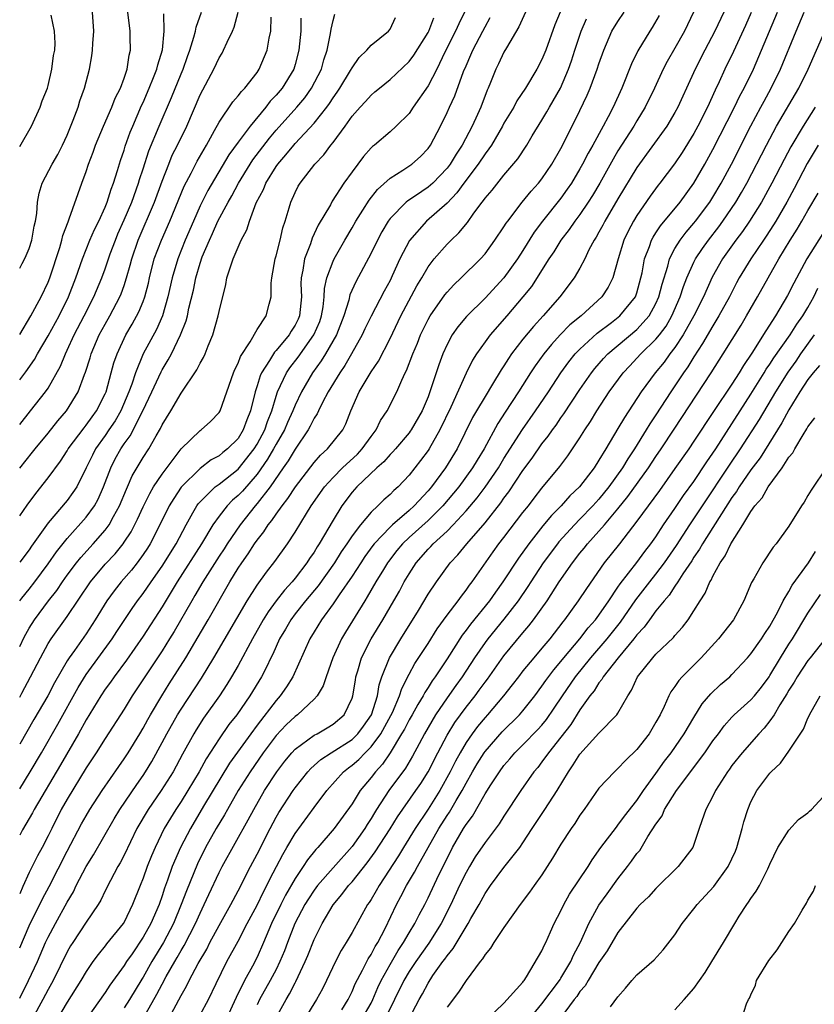
# Model space of a CAD drawing. Units: inches. Extents: x 2541000 to 2544000, y 1536750 to 1539000.
# Drawn here: x 2541000 to 2541084, y 1538062 to 1538166 of the extents above; entities that cross this region are included whole.
import ezdxf

# ---------------------------------------------------------------- set-up
doc = ezdxf.new("R2010")
doc.units = ezdxf.units.IN
doc.header["$MEASUREMENT"] = 0
doc.layers.add('LD25411536_2ft', color=113, linetype='Continuous')

msp = doc.modelspace()

# ---------------------------------------------------------------- linework, layer by layer
at = {"layer": 'LD25411536_2ft'}
for points, elevation in [([(2541000, 1538140.04), (2541000.26, 1538140.51), (2541000.58, 1538141.14), (2541001, 1538142.09), (2541001.29, 1538143), (2541001.54, 1538144.46), (2541001.68, 1538145), (2541001.8, 1538145.8), (2541001.89, 1538147), (2541002.06, 1538147.94), (2541002.37, 1538149), (2541003.41, 1538151), (2541004, 1538152), (2541004.51, 1538153), (2541005, 1538154.05), (2541005.64, 1538155.64), (2541006.14, 1538157), (2541006.34, 1538157.66), (2541006.82, 1538159), (2541007.35, 1538161), (2541007.59, 1538162.41), (2541007.67, 1538163), (2541007.69, 1538163.69), (2541007.79, 1538165), (2541007.68, 1538167)], 8864), ([(2541000, 1538133.05), (2541001.18, 1538135), (2541002.25, 1538137), (2541003, 1538138.56), (2541003.18, 1538139), (2541004.22, 1538142.22), (2541004.45, 1538143), (2541004.54, 1538143.46), (2541005.09, 1538144.91), (2541005.22, 1538145.22), (2541006.54, 1538149), (2541007, 1538150.23), (2541007.25, 1538151), (2541007.74, 1538152.26), (2541007.99, 1538153), (2541008.81, 1538155), (2541009.7, 1538157), (2541010.07, 1538157.93), (2541010.62, 1538159), (2541011, 1538160.06), (2541011.31, 1538161), (2541011.52, 1538162.48), (2541011.66, 1538163), (2541011.63, 1538164.37), (2541011.64, 1538165), (2541011.38, 1538167)], 8862), ([(2541000, 1538123.58), (2541001.14, 1538125), (2541002.72, 1538127), (2541003, 1538127.41), (2541004.29, 1538129.71), (2541004.81, 1538131), (2541005, 1538131.39), (2541005.74, 1538133), (2541006.79, 1538135), (2541007.81, 1538137), (2541008.64, 1538139), (2541009, 1538139.98), (2541009.54, 1538141.54), (2541010.08, 1538143), (2541010.35, 1538143.65), (2541011, 1538145.11), (2541011.8, 1538147), (2541012.52, 1538149), (2541012.63, 1538149.37), (2541013, 1538150.5), (2541013.6, 1538152.4), (2541014.67, 1538155), (2541015.99, 1538158.01), (2541017, 1538160.51), (2541017.21, 1538161), (2541017.67, 1538162.33), (2541017.93, 1538163), (2541018.35, 1538164.35), (2541018.5, 1538165), (2541018.57, 1538165.43), (2541019.13, 1538167)], 8858), ([(2541046.85, 1538167), (2541046.24, 1538165.76), (2541045.91, 1538165), (2541044.77, 1538162.77), (2541043.92, 1538161), (2541043, 1538159.24), (2541041.45, 1538157), (2541041, 1538156.33), (2541039.66, 1538155), (2541039, 1538154.4), (2541037.36, 1538153), (2541037.15, 1538152.85), (2541037, 1538152.7), (2541036.21, 1538151.79), (2541035, 1538150.19), (2541034.15, 1538149), (2541032.92, 1538147.08), (2541032.72, 1538146.72), (2541031.44, 1538144.56), (2541030.8, 1538143.2), (2541030.61, 1538142.61), (2541029.98, 1538141), (2541029.83, 1538139.83), (2541029.65, 1538139), (2541029.62, 1538138.38), (2541029.67, 1538137), (2541029.47, 1538135), (2541029.33, 1538134.67), (2541029, 1538134.02), (2541028.59, 1538133.41), (2541028.36, 1538133), (2541027, 1538131.35), (2541026.82, 1538131.18), (2541026.31, 1538130.31), (2541025.46, 1538129), (2541025.32, 1538128.68), (2541025, 1538127.64), (2541024.78, 1538127), (2541024.31, 1538125), (2541023.93, 1538124.07), (2541023.55, 1538123), (2541023, 1538122.11), (2541021.89, 1538121), (2541021.39, 1538120.61), (2541021, 1538120.28), (2541020.17, 1538119.83), (2541019, 1538118.95), (2541017.02, 1538116.98), (2541016.22, 1538115.78), (2541015.75, 1538115), (2541014.77, 1538113), (2541013.73, 1538111), (2541013.45, 1538110.55), (2541013, 1538109.86), (2541012.37, 1538109), (2541011.77, 1538108.23), (2541010.7, 1538107), (2541009.95, 1538106.05), (2541009.18, 1538105), (2541007.96, 1538103), (2541007, 1538101.51), (2541005.78, 1538099.78), (2541005.21, 1538099), (2541005, 1538098.67), (2541003.65, 1538096.35), (2541002.95, 1538095), (2541001.49, 1538092.5), (2541000, 1538089.89)], 8844), ([(2541053.28, 1538167), (2541052.56, 1538165.44), (2541051.25, 1538163.25), (2541051, 1538162.8), (2541050.43, 1538161.57), (2541050.14, 1538161), (2541049.59, 1538159.59), (2541049.34, 1538159), (2541049.23, 1538158.77), (2541048.55, 1538157), (2541048.21, 1538156.21), (2541047.66, 1538155), (2541046.61, 1538153), (2541045.95, 1538152.05), (2541045.33, 1538151), (2541045, 1538150.57), (2541043.49, 1538149), (2541043, 1538148.57), (2541041.67, 1538147.67), (2541040.86, 1538147.14), (2541040.7, 1538147), (2541039, 1538145.26), (2541038.81, 1538145), (2541038.13, 1538143.87), (2541037.67, 1538143), (2541037, 1538141.61), (2541035.4, 1538138.6), (2541034.78, 1538137.22), (2541034.65, 1538136.65), (2541034.13, 1538135), (2541033.35, 1538133), (2541032.19, 1538131), (2541031.74, 1538130.26), (2541030.83, 1538129), (2541029.67, 1538127), (2541029, 1538125.61), (2541028.76, 1538125), (2541028.21, 1538123.79), (2541027.9, 1538123), (2541027, 1538121.48), (2541026.74, 1538121), (2541026.1, 1538119.9), (2541025, 1538118.33), (2541023.45, 1538116.55), (2541023, 1538116.08), (2541022.41, 1538115.59), (2541021.84, 1538115), (2541021, 1538113.92), (2541020.34, 1538113), (2541019.15, 1538111), (2541016.6, 1538107), (2541015, 1538104.36), (2541013, 1538101.26), (2541011.25, 1538098.75), (2541009.95, 1538097), (2541009.57, 1538096.44), (2541009, 1538095.68), (2541008.54, 1538095), (2541007, 1538092.46), (2541006.2, 1538091), (2541004.29, 1538087.71), (2541001.51, 1538083), (2541001.34, 1538082.66), (2541000.31, 1538080.89), (2541000, 1538080.31)], 8840), ([(2541056.91, 1538167), (2541056.34, 1538165.66), (2541055.4, 1538163), (2541055, 1538162), (2541054.47, 1538161), (2541053.25, 1538159), (2541052.35, 1538157.65), (2541052.02, 1538157), (2541051, 1538155.3), (2541050.85, 1538155), (2541049.67, 1538153), (2541049.41, 1538152.59), (2541049, 1538152.08), (2541048.28, 1538151), (2541046.78, 1538149), (2541046.04, 1538147.96), (2541045, 1538146.88), (2541042.83, 1538145), (2541041.04, 1538142.96), (2541040.03, 1538141), (2541039.24, 1538139.24), (2541039, 1538138.75), (2541038.39, 1538137.61), (2541037.02, 1538134.98), (2541036.36, 1538133.64), (2541036.07, 1538133), (2541034.94, 1538131), (2541034.23, 1538129.77), (2541033.7, 1538129), (2541032.5, 1538127), (2541031.89, 1538125.89), (2541031.45, 1538125), (2541031.31, 1538124.69), (2541031, 1538124.23), (2541030.6, 1538123.4), (2541030.38, 1538123), (2541029, 1538120.98), (2541028.27, 1538119.73), (2541027.74, 1538119), (2541026.38, 1538117), (2541025, 1538115.23), (2541024.79, 1538115), (2541023.2, 1538113), (2541021.85, 1538111), (2541021.52, 1538110.48), (2541021, 1538109.71), (2541019.3, 1538107), (2541018.46, 1538105.54), (2541018.14, 1538105), (2541016.25, 1538101.75), (2541015.79, 1538101), (2541015, 1538099.74), (2541011.86, 1538095), (2541011, 1538093.6), (2541009, 1538090.49), (2541008.06, 1538089), (2541007, 1538087.41), (2541005, 1538084.11), (2541004.38, 1538083), (2541003.37, 1538081), (2541003, 1538080.24), (2541002.36, 1538079), (2541001.87, 1538078.13), (2541001, 1538076.37), (2541000.33, 1538074.9), (2541000, 1538074.12)], 8838), ([(2541000, 1538063.15), (2541000.94, 1538064.99), (2541001.87, 1538067), (2541002.73, 1538069), (2541003, 1538069.58), (2541003.76, 1538071), (2541005, 1538073.26), (2541005.65, 1538074.34), (2541005.96, 1538075), (2541007, 1538077.01), (2541007.76, 1538078.24), (2541009.96, 1538082.04), (2541010.54, 1538083), (2541012.34, 1538085.66), (2541013, 1538086.6), (2541013.26, 1538087), (2541013.92, 1538088.08), (2541015, 1538090.06), (2541015.49, 1538091), (2541016.63, 1538093), (2541017, 1538093.6), (2541019.14, 1538096.86), (2541020.46, 1538099), (2541023.97, 1538105), (2541025, 1538106.64), (2541025.98, 1538108.02), (2541026.87, 1538109.13), (2541028.2, 1538111), (2541029, 1538112.24), (2541030.19, 1538114.19), (2541030.71, 1538115), (2541032.1, 1538117), (2541033, 1538118), (2541033.98, 1538119), (2541035.56, 1538120.44), (2541036.07, 1538121), (2541037, 1538122.29), (2541037.55, 1538123), (2541038.01, 1538123.99), (2541038.68, 1538125), (2541039.7, 1538127), (2541040.24, 1538128.24), (2541040.61, 1538129), (2541040.75, 1538129.25), (2541041.41, 1538131), (2541041.88, 1538132.12), (2541042.22, 1538133), (2541043, 1538134.62), (2541043.22, 1538135), (2541044.77, 1538137.23), (2541045, 1538137.51), (2541045.72, 1538138.28), (2541046.5, 1538139), (2541048.52, 1538141), (2541049, 1538141.56), (2541050.05, 1538143), (2541051, 1538144.39), (2541051.23, 1538144.77), (2541051.39, 1538145), (2541052.93, 1538147), (2541053.85, 1538148.15), (2541054.64, 1538149), (2541055, 1538149.46), (2541056.05, 1538151), (2541057, 1538152.65), (2541057.37, 1538153.37), (2541059, 1538156.65), (2541059.76, 1538158.24), (2541060.07, 1538159), (2541060.82, 1538161), (2541061, 1538161.57), (2541061.51, 1538163), (2541062.37, 1538165), (2541063, 1538166.03), (2541063.66, 1538167)], 8834), ([(2541000, 1538118.97), (2541001.36, 1538120.64), (2541001.63, 1538121), (2541003, 1538122.67), (2541004.03, 1538123.97), (2541004.92, 1538125), (2541006.16, 1538127), (2541006.84, 1538128.84), (2541006.93, 1538129.07), (2541007.41, 1538130.59), (2541007.52, 1538131), (2541008.38, 1538133), (2541009, 1538134.15), (2541009.49, 1538135), (2541010.55, 1538137), (2541010.68, 1538137.32), (2541011, 1538138.21), (2541011.26, 1538139), (2541011.65, 1538140.35), (2541011.8, 1538141), (2541012.47, 1538143), (2541014.21, 1538147), (2541015, 1538149.21), (2541015.69, 1538151), (2541016.07, 1538151.93), (2541016.62, 1538153), (2541017.6, 1538155), (2541019, 1538158.3), (2541020.43, 1538161), (2541021, 1538162.2), (2541021.31, 1538162.69), (2541021.47, 1538163), (2541021.85, 1538163.85), (2541022.42, 1538165), (2541022.59, 1538165.41), (2541023.01, 1538166.99)], 8856), ([(2541000, 1538128.29), (2541000.64, 1538129.12), (2541001.57, 1538130.43), (2541001.89, 1538131), (2541003, 1538132.89), (2541004.14, 1538135), (2541005.15, 1538137), (2541005.92, 1538139), (2541006.6, 1538141), (2541007.39, 1538143), (2541007.88, 1538144.12), (2541008.33, 1538145), (2541009, 1538146.46), (2541009.22, 1538147), (2541009.63, 1538148.37), (2541009.88, 1538149), (2541010.31, 1538150.31), (2541010.62, 1538151.38), (2541011, 1538152.46), (2541011.12, 1538152.88), (2541011.64, 1538154.36), (2541011.9, 1538155), (2541012.84, 1538157.16), (2541013, 1538157.49), (2541013.65, 1538159), (2541014.1, 1538160.1), (2541014.44, 1538161), (2541014.54, 1538161.46), (2541015.03, 1538163.03), (2541015.23, 1538165), (2541015.19, 1538166.81)], 8860), ([(2541000, 1538105), (2541000.21, 1538105.27), (2541001, 1538106.23), (2541001.6, 1538107), (2541003, 1538108.89), (2541003.86, 1538110.14), (2541005, 1538111.57), (2541007, 1538113.79), (2541007.89, 1538115), (2541008.28, 1538115.72), (2541008.84, 1538117), (2541009.58, 1538119), (2541010.06, 1538119.94), (2541010.64, 1538121), (2541011, 1538121.54), (2541011.62, 1538122.38), (2541012.97, 1538125), (2541013.92, 1538127), (2541014.89, 1538129.11), (2541015, 1538129.33), (2541015.63, 1538130.37), (2541015.97, 1538131), (2541016.95, 1538133), (2541017.53, 1538134.47), (2541017.66, 1538135), (2541017.82, 1538135.82), (2541018.29, 1538137.71), (2541018.54, 1538139), (2541019, 1538140.57), (2541019.23, 1538141.23), (2541019.98, 1538143), (2541020.3, 1538143.7), (2541020.88, 1538145), (2541021.94, 1538147), (2541022.33, 1538147.67), (2541023.04, 1538149), (2541024.27, 1538151), (2541024.56, 1538151.44), (2541026.29, 1538153.71), (2541027, 1538154.58), (2541029.17, 1538157), (2541030.01, 1538157.99), (2541030.74, 1538159), (2541031.77, 1538161), (2541032.03, 1538161.97), (2541032.38, 1538163), (2541032.74, 1538164.74), (2541032.79, 1538165.21), (2541033, 1538166.11), (2541033.2, 1538166.8)], 8850), ([(2541000, 1538152.85), (2541001.25, 1538155), (2541002.16, 1538157), (2541002.35, 1538157.65), (2541002.92, 1538159), (2541003, 1538159.29), (2541003.4, 1538161), (2541003.57, 1538162.43), (2541003.69, 1538163), (2541003.73, 1538163.73), (2541003.68, 1538165), (2541003.3, 1538166.7)], 8866), ([(2541067.34, 1538166.66), (2541066.61, 1538165.39), (2541066.35, 1538165), (2541065.09, 1538162.91), (2541064.43, 1538161.57), (2541063.41, 1538159), (2541062.5, 1538157), (2541061.96, 1538155.96), (2541061.44, 1538155), (2541060.35, 1538153), (2541059.86, 1538152.14), (2541059.28, 1538151), (2541059, 1538150.49), (2541058.1, 1538149), (2541057.66, 1538148.34), (2541057, 1538147.42), (2541055.04, 1538145), (2541054.18, 1538143.82), (2541053, 1538141.88), (2541052.43, 1538141), (2541051, 1538139.02), (2541049, 1538136.86), (2541047.05, 1538134.95), (2541046.13, 1538133.87), (2541045.54, 1538133), (2541045, 1538131.99), (2541044.55, 1538131), (2541044.13, 1538129.87), (2541043.19, 1538127), (2541043, 1538126.48), (2541042.38, 1538125), (2541041.22, 1538123), (2541041.13, 1538122.87), (2541041, 1538122.69), (2541039.56, 1538121), (2541039.3, 1538120.7), (2541039, 1538120.4), (2541038.36, 1538119.64), (2541037.62, 1538119), (2541035.5, 1538117), (2541035, 1538116.45), (2541033.92, 1538115), (2541033, 1538113.5), (2541031.55, 1538111), (2541031.32, 1538110.68), (2541031, 1538110.13), (2541030.53, 1538109.47), (2541030.25, 1538109), (2541029, 1538107.39), (2541028.68, 1538107), (2541027.87, 1538106.13), (2541027, 1538105), (2541026.16, 1538103.84), (2541025.65, 1538103), (2541024.51, 1538101), (2541023, 1538098.2), (2541022.32, 1538097), (2541021.82, 1538096.18), (2541021.04, 1538095), (2541019.37, 1538092.63), (2541018.58, 1538091.42), (2541018.33, 1538091), (2541017.14, 1538088.86), (2541016.16, 1538087), (2541014.91, 1538085), (2541013.54, 1538083), (2541012.35, 1538081), (2541011, 1538078.21), (2541010.59, 1538077.41), (2541010.33, 1538077), (2541009.55, 1538075.55), (2541009, 1538074.45), (2541008.54, 1538073.46), (2541008.26, 1538073), (2541007, 1538071.15), (2541005.58, 1538069), (2541005.35, 1538068.65), (2541005, 1538068.02), (2541003.54, 1538065), (2541003, 1538064.05), (2541002.44, 1538063), (2541001.35, 1538061)], 8832), ([(2541070.97, 1538167), (2541070.32, 1538165.68), (2541070, 1538165), (2541069, 1538163.21), (2541068.19, 1538161.81), (2541067.75, 1538161), (2541066.84, 1538159), (2541065.88, 1538157), (2541065, 1538155.57), (2541064.67, 1538155), (2541063, 1538152.38), (2541062.48, 1538151.52), (2541061.08, 1538149), (2541060.31, 1538147.69), (2541059.87, 1538147), (2541059, 1538145.7), (2541058.47, 1538145), (2541057.88, 1538144.12), (2541056.99, 1538143), (2541056.24, 1538141.76), (2541055.73, 1538141), (2541053.89, 1538138.11), (2541053, 1538137), (2541051.3, 1538135), (2541049.53, 1538133), (2541049, 1538132.29), (2541048.09, 1538131), (2541047.67, 1538130.33), (2541047, 1538128.97), (2541045.4, 1538125.4), (2541044.26, 1538123), (2541043.11, 1538121), (2541043, 1538120.83), (2541042.22, 1538119.78), (2541041, 1538118.22), (2541039.86, 1538117), (2541039.4, 1538116.6), (2541039, 1538116.18), (2541038.35, 1538115.65), (2541037.71, 1538115), (2541037, 1538114.35), (2541035.88, 1538113), (2541035, 1538111.83), (2541034.46, 1538111), (2541033.86, 1538110.14), (2541033.14, 1538109), (2541031.42, 1538106.58), (2541030.08, 1538105), (2541029, 1538103.61), (2541028.54, 1538103), (2541027.99, 1538102.01), (2541027.37, 1538101), (2541027, 1538100.19), (2541026.64, 1538099.36), (2541026.45, 1538099), (2541026, 1538098), (2541025.47, 1538097), (2541024.25, 1538095), (2541022.86, 1538093), (2541022.04, 1538091.96), (2541021, 1538090.45), (2541019.64, 1538088.36), (2541018.91, 1538087), (2541017.71, 1538085), (2541017, 1538083.87), (2541016.43, 1538083), (2541015.88, 1538082.12), (2541015.23, 1538081), (2541014.25, 1538079), (2541013.88, 1538078.12), (2541013.43, 1538077), (2541013, 1538075.8), (2541012.67, 1538075), (2541011.89, 1538073), (2541011, 1538071.16), (2541010.9, 1538071), (2541009.15, 1538068.85), (2541009, 1538068.66), (2541008.25, 1538067.75), (2541007.71, 1538067), (2541007, 1538065.95), (2541006.45, 1538065), (2541005, 1538062.71), (2541003.98, 1538061)], 8830), ([(2541074.16, 1538167), (2541073.2, 1538165), (2541072.14, 1538163), (2541071.14, 1538161), (2541070.23, 1538159), (2541069.84, 1538158.16), (2541069.32, 1538157), (2541069, 1538156.42), (2541068.15, 1538155), (2541065, 1538150.62), (2541063, 1538147.32), (2541061.62, 1538145), (2541061.42, 1538144.58), (2541061, 1538143.81), (2541060.71, 1538143.29), (2541060.51, 1538143), (2541059.95, 1538141.95), (2541059.5, 1538141), (2541059, 1538140.05), (2541058.38, 1538139), (2541056.88, 1538137), (2541055.13, 1538135), (2541054.1, 1538133.9), (2541053, 1538132.54), (2541051.8, 1538131), (2541051.47, 1538130.53), (2541051, 1538129.76), (2541050.69, 1538129.31), (2541049.8, 1538127.8), (2541049, 1538126.51), (2541048.1, 1538125), (2541047.7, 1538124.3), (2541046.07, 1538121), (2541044.83, 1538119), (2541043.35, 1538117), (2541043, 1538116.59), (2541041.54, 1538115), (2541041, 1538114.51), (2541039.25, 1538113), (2541039, 1538112.77), (2541037.33, 1538111), (2541037.19, 1538110.81), (2541036.35, 1538109.65), (2541035.91, 1538109), (2541035, 1538107.61), (2541033.64, 1538105.64), (2541033, 1538104.68), (2541031.78, 1538103), (2541031, 1538101.74), (2541030.55, 1538101), (2541028.76, 1538097), (2541028.08, 1538095.92), (2541027.44, 1538095), (2541027, 1538094.51), (2541025, 1538091.9), (2541024.34, 1538091), (2541022.11, 1538087.89), (2541019.37, 1538083.37), (2541017.97, 1538081), (2541016.93, 1538079), (2541016.07, 1538077), (2541015.58, 1538075.58), (2541015.26, 1538074.74), (2541015, 1538073.92), (2541014.67, 1538073), (2541013.8, 1538071), (2541013, 1538069.56), (2541011.83, 1538067.83), (2541011.25, 1538067), (2541011, 1538066.59), (2541009.5, 1538064.5), (2541009, 1538063.74), (2541007.04, 1538060.96)], 8828), ([(2541077.03, 1538166.97), (2541076.42, 1538165.58), (2541075.16, 1538162.84), (2541074.27, 1538161), (2541073.65, 1538159.65), (2541073.22, 1538158.78), (2541072.42, 1538157), (2541071.42, 1538155), (2541071, 1538154.23), (2541069.77, 1538152.23), (2541068.97, 1538151.03), (2541067.42, 1538149), (2541067.23, 1538148.77), (2541066.39, 1538147.61), (2541065, 1538145.57), (2541064.65, 1538145), (2541064.07, 1538143.93), (2541063.62, 1538143), (2541063.01, 1538141), (2541062.46, 1538139), (2541061.97, 1538138.03), (2541061.29, 1538137), (2541059.11, 1538135), (2541057.95, 1538134.05), (2541056.92, 1538133), (2541056, 1538132), (2541055.2, 1538131), (2541054.27, 1538129.73), (2541053.79, 1538129), (2541052.51, 1538127), (2541051.12, 1538124.88), (2541050.34, 1538123.66), (2541048.92, 1538121), (2541048.18, 1538119.82), (2541047.7, 1538119), (2541046.23, 1538117), (2541045.68, 1538116.32), (2541044.56, 1538115), (2541043, 1538113.46), (2541041, 1538111.65), (2541040.31, 1538111), (2541039.72, 1538110.28), (2541038.85, 1538109.15), (2541038.74, 1538109), (2541038.31, 1538108.31), (2541037.52, 1538107), (2541036.6, 1538105.4), (2541036.34, 1538105), (2541034.3, 1538101.7), (2541033.89, 1538101), (2541032.96, 1538099), (2541032.27, 1538097), (2541031.97, 1538096.03), (2541031.33, 1538095), (2541031, 1538094.64), (2541029.26, 1538093), (2541029, 1538092.82), (2541028.07, 1538091.93), (2541027, 1538090.8), (2541025.65, 1538089), (2541024.26, 1538087), (2541023.02, 1538085), (2541021.87, 1538083), (2541021.56, 1538082.44), (2541020.7, 1538081), (2541019.58, 1538079), (2541018.71, 1538077.29), (2541017.55, 1538074.45), (2541017.02, 1538073), (2541016.18, 1538071), (2541015.14, 1538069), (2541013.92, 1538067), (2541013, 1538065.37), (2541012.85, 1538065.15), (2541011.57, 1538063), (2541011, 1538062.13)], 8826), ([(2541013, 1538061.01), (2541014.45, 1538063.55), (2541015, 1538064.63), (2541015.44, 1538065.44), (2541016.33, 1538067), (2541016.59, 1538067.41), (2541017, 1538068.17), (2541017.32, 1538068.68), (2541018.52, 1538071), (2541019, 1538072.11), (2541019.44, 1538073), (2541019.92, 1538074.08), (2541021, 1538076.38), (2541021.32, 1538077), (2541024.07, 1538081.93), (2541024.64, 1538083), (2541025.78, 1538085), (2541027.07, 1538087), (2541027.91, 1538088.09), (2541028.65, 1538089), (2541029, 1538089.37), (2541030.34, 1538090.34), (2541031, 1538090.84), (2541031.31, 1538091), (2541032.38, 1538091.62), (2541033, 1538092.01), (2541034.16, 1538093), (2541035, 1538094.73), (2541035.09, 1538095), (2541035.35, 1538096.65), (2541035.41, 1538097), (2541035.61, 1538097.61), (2541035.99, 1538099), (2541037.02, 1538101), (2541038.23, 1538103), (2541039.39, 1538105), (2541039.98, 1538106.02), (2541040.5, 1538107), (2541041, 1538107.83), (2541041.76, 1538109), (2541043, 1538110.43), (2541043.28, 1538110.72), (2541043.53, 1538111), (2541045, 1538112.35), (2541045.64, 1538113), (2541047, 1538114.46), (2541048.16, 1538115.84), (2541049.02, 1538116.98), (2541050.41, 1538119), (2541051, 1538119.97), (2541052.95, 1538123.05), (2541054.32, 1538125), (2541055.67, 1538127), (2541056.99, 1538129), (2541057.84, 1538130.16), (2541058.51, 1538131), (2541059, 1538131.52), (2541060.81, 1538133.19), (2541062.31, 1538134.31), (2541063.19, 1538135), (2541064.84, 1538137), (2541065, 1538137.45), (2541065.42, 1538139), (2541065.54, 1538139.54), (2541065.78, 1538141), (2541066.31, 1538142.31), (2541066.54, 1538143), (2541066.7, 1538143.3), (2541067, 1538143.74), (2541067.49, 1538144.51), (2541069.55, 1538147), (2541071, 1538148.97), (2541072.16, 1538151), (2541073, 1538152.53), (2541075.28, 1538157), (2541075.83, 1538158.17), (2541076.28, 1538159), (2541077.26, 1538161), (2541078.13, 1538163), (2541079.79, 1538167)], 8824), ([(2541015.7, 1538061), (2541017, 1538063.44), (2541017.58, 1538064.42), (2541017.86, 1538065), (2541018.8, 1538066.8), (2541019.69, 1538068.31), (2541020.03, 1538069), (2541021, 1538070.79), (2541022.24, 1538073), (2541023, 1538074.45), (2541024.29, 1538077), (2541025, 1538078.32), (2541026.36, 1538081), (2541027, 1538082.2), (2541027.29, 1538082.71), (2541028.79, 1538085), (2541029, 1538085.29), (2541030.34, 1538087), (2541030.65, 1538087.35), (2541031.71, 1538088.29), (2541032.79, 1538089), (2541035, 1538090.39), (2541035.62, 1538091), (2541036.21, 1538091.79), (2541037.04, 1538093), (2541037.67, 1538095), (2541037.85, 1538096.15), (2541038.14, 1538097), (2541038.93, 1538099), (2541040.13, 1538101), (2541041.98, 1538103.98), (2541043, 1538105.68), (2541043.89, 1538107), (2541045.34, 1538109), (2541046.15, 1538109.85), (2541047.09, 1538111), (2541049, 1538113.21), (2541050.68, 1538115.32), (2541051, 1538115.8), (2541051.52, 1538116.48), (2541053, 1538118.73), (2541053.97, 1538120.03), (2541055, 1538121.53), (2541055.66, 1538122.34), (2541056.11, 1538123), (2541056.49, 1538123.51), (2541057, 1538124.27), (2541057.31, 1538124.69), (2541059, 1538127.26), (2541060.21, 1538129), (2541060.55, 1538129.45), (2541061.48, 1538130.52), (2541061.94, 1538131), (2541065, 1538133.58), (2541066.28, 1538135), (2541067, 1538136.31), (2541067.31, 1538137), (2541067.64, 1538138.36), (2541068.24, 1538140.24), (2541068.42, 1538141), (2541069, 1538142.1), (2541069.54, 1538143), (2541070.17, 1538143.83), (2541071, 1538144.78), (2541071.17, 1538145), (2541072.66, 1538147), (2541073, 1538147.53), (2541073.87, 1538149), (2541074.94, 1538151), (2541077, 1538155.01), (2541078.06, 1538157), (2541078.38, 1538157.62), (2541079.14, 1538159), (2541080.12, 1538161), (2541081.77, 1538165), (2541082.61, 1538167)], 8822), ([(2541000, 1538113.95), (2541000.78, 1538115.08), (2541001.69, 1538116.31), (2541003, 1538117.96), (2541004.29, 1538119.71), (2541005, 1538120.78), (2541005.12, 1538121), (2541006.78, 1538123.22), (2541007, 1538123.49), (2541007.62, 1538124.38), (2541008.09, 1538125), (2541009, 1538126.79), (2541009.09, 1538127), (2541009.65, 1538129), (2541009.93, 1538130.07), (2541010.25, 1538131), (2541011.17, 1538133), (2541011.85, 1538134.15), (2541012.56, 1538135.44), (2541013, 1538136.52), (2541013.18, 1538137), (2541013.55, 1538138.45), (2541013.66, 1538139), (2541014.17, 1538141), (2541014.92, 1538143), (2541015.82, 1538145), (2541017.32, 1538148.68), (2541018.04, 1538150.04), (2541018.69, 1538151.31), (2541019.67, 1538153), (2541020.52, 1538154.52), (2541021, 1538155.42), (2541022.45, 1538157.55), (2541023, 1538158.17), (2541023.34, 1538158.66), (2541023.7, 1538159), (2541025, 1538160.66), (2541025.23, 1538161), (2541026.06, 1538163), (2541026.26, 1538164.26), (2541026.43, 1538165), (2541026.47, 1538166.47)], 8854), ([(2541000, 1538085.21), (2541001.11, 1538087), (2541002.29, 1538089), (2541004, 1538092), (2541006.14, 1538095.86), (2541007, 1538097.23), (2541009.75, 1538101), (2541010.24, 1538101.76), (2541011.83, 1538104.17), (2541012.42, 1538105), (2541013, 1538105.76), (2541013.84, 1538107), (2541015, 1538108.66), (2541016.46, 1538111), (2541017.52, 1538113), (2541018.25, 1538114.25), (2541018.67, 1538115), (2541018.8, 1538115.2), (2541019, 1538115.42), (2541020.59, 1538117), (2541021, 1538117.3), (2541023, 1538118.88), (2541024.68, 1538121), (2541025, 1538121.51), (2541025.81, 1538123), (2541026.1, 1538123.9), (2541026.54, 1538125), (2541027, 1538126.56), (2541027.15, 1538127), (2541028.11, 1538129), (2541028.46, 1538129.54), (2541029.32, 1538130.67), (2541030.99, 1538133.01), (2541031.59, 1538134.41), (2541031.79, 1538135), (2541031.96, 1538135.96), (2541032.07, 1538137), (2541032.11, 1538137.89), (2541032.36, 1538139), (2541033, 1538140.77), (2541033.11, 1538141), (2541034.24, 1538143), (2541035, 1538144.28), (2541035.41, 1538145), (2541036.14, 1538146.14), (2541036.8, 1538147.2), (2541037.67, 1538148.33), (2541039, 1538149.53), (2541040.36, 1538150.36), (2541041.31, 1538151), (2541042.19, 1538151.81), (2541043, 1538152.63), (2541043.26, 1538153), (2541044.31, 1538155), (2541045, 1538156.42), (2541045.26, 1538157), (2541045.82, 1538158.18), (2541046.75, 1538160.75), (2541047, 1538161.35), (2541047.51, 1538162.49), (2541047.72, 1538163), (2541048.78, 1538165), (2541049, 1538165.45), (2541049.55, 1538166.45)], 8842), ([(2541000, 1538100.2), (2541000.48, 1538101.18), (2541001, 1538102.12), (2541001.55, 1538103), (2541003.05, 1538105), (2541003.9, 1538106.1), (2541004.51, 1538107), (2541005, 1538107.69), (2541005.99, 1538109), (2541006.43, 1538109.57), (2541007.74, 1538111), (2541009, 1538112.43), (2541009.42, 1538113), (2541009.89, 1538113.89), (2541010.52, 1538115), (2541011.23, 1538116.77), (2541011.35, 1538117), (2541011.85, 1538118.15), (2541013, 1538120.08), (2541013.6, 1538121), (2541014.36, 1538122.36), (2541014.84, 1538123.16), (2541015, 1538123.53), (2541015.9, 1538125), (2541017, 1538126.88), (2541018.66, 1538129.34), (2541019, 1538130.04), (2541019.36, 1538130.64), (2541019.52, 1538131), (2541019.86, 1538131.86), (2541020.35, 1538133), (2541020.91, 1538135), (2541021, 1538135.47), (2541021.7, 1538138.3), (2541021.83, 1538139), (2541022.19, 1538140.19), (2541022.47, 1538141), (2541023, 1538142.26), (2541023.33, 1538143), (2541023.93, 1538144.07), (2541024.2, 1538145), (2541024.91, 1538146.91), (2541025.67, 1538148.33), (2541025.93, 1538149), (2541027, 1538150.73), (2541027.19, 1538151), (2541028.04, 1538151.96), (2541028.86, 1538153), (2541029, 1538153.17), (2541031, 1538155.3), (2541032.35, 1538157), (2541032.63, 1538157.37), (2541033, 1538157.96), (2541033.44, 1538158.56), (2541033.72, 1538159), (2541034.84, 1538160.84), (2541035, 1538161.13), (2541035.76, 1538162.24), (2541036.57, 1538163), (2541037, 1538163.51), (2541038.84, 1538165), (2541039, 1538165.22), (2541039.57, 1538166.43)], 8848), ([(2541000, 1538094.86), (2541000.23, 1538095.27), (2541001.15, 1538097), (2541002.19, 1538099), (2541003, 1538100.49), (2541003.32, 1538101), (2541005, 1538103.36), (2541007.45, 1538107), (2541009, 1538108.85), (2541010.04, 1538109.96), (2541010.89, 1538111), (2541011, 1538111.16), (2541011.73, 1538112.27), (2541012.41, 1538113.59), (2541013, 1538114.9), (2541013.69, 1538116.31), (2541014.1, 1538117), (2541015, 1538118.35), (2541017, 1538121.01), (2541019, 1538122.93), (2541019.1, 1538123), (2541020.1, 1538123.9), (2541021, 1538124.84), (2541021.1, 1538125), (2541022.5, 1538129), (2541022.65, 1538129.35), (2541023, 1538130.04), (2541023.26, 1538130.74), (2541024.27, 1538132.27), (2541025, 1538133.56), (2541025.94, 1538135), (2541026.26, 1538136.26), (2541026.47, 1538137), (2541026.47, 1538138.47), (2541026.55, 1538139), (2541026.9, 1538141), (2541027, 1538141.32), (2541027.42, 1538143), (2541027.71, 1538144.29), (2541027.95, 1538145), (2541028.38, 1538146.38), (2541028.55, 1538147), (2541029, 1538147.99), (2541029.34, 1538148.66), (2541029.54, 1538149), (2541031.07, 1538151), (2541032.02, 1538151.98), (2541032.77, 1538153), (2541033, 1538153.28), (2541034.27, 1538155), (2541035, 1538156.03), (2541035.86, 1538157), (2541036.42, 1538157.58), (2541037, 1538158.27), (2541037.41, 1538158.59), (2541037.88, 1538159), (2541039, 1538159.92), (2541041, 1538161.8), (2541041.52, 1538162.48), (2541043, 1538164.87), (2541043.07, 1538165), (2541043.6, 1538166.4)], 8846), ([(2541029.62, 1538166.38), (2541029.6, 1538165), (2541029.41, 1538163), (2541029, 1538161.48), (2541028.86, 1538161), (2541027.63, 1538159), (2541027, 1538158.25), (2541026.38, 1538157.62), (2541025.93, 1538157), (2541024.27, 1538155), (2541023, 1538153.31), (2541022.03, 1538151.97), (2541019.8, 1538148.2), (2541019, 1538146.6), (2541018.29, 1538145), (2541017.44, 1538143), (2541016.64, 1538141), (2541016.04, 1538139), (2541015.61, 1538137), (2541015.03, 1538135), (2541014.41, 1538133.59), (2541012.99, 1538131), (2541012.18, 1538129), (2541011.8, 1538127.8), (2541011.5, 1538127), (2541010.64, 1538125), (2541010.04, 1538123.96), (2541009.4, 1538123), (2541009, 1538122.41), (2541007.99, 1538121), (2541007.65, 1538120.35), (2541007, 1538119), (2541006.01, 1538117), (2541005.61, 1538116.39), (2541005, 1538115.57), (2541003, 1538113.21), (2541001.26, 1538110.74), (2541001, 1538110.36), (2541000, 1538109.06)], 8852), ([(2541000, 1538068.46), (2541001, 1538070.75), (2541002.39, 1538073.61), (2541003.09, 1538074.91), (2541005, 1538078.61), (2541006.51, 1538081.49), (2541007, 1538082.35), (2541007.39, 1538083), (2541008.67, 1538085), (2541010.44, 1538087.56), (2541011, 1538088.35), (2541011.42, 1538089), (2541012.66, 1538091), (2541013, 1538091.57), (2541013.5, 1538092.5), (2541013.78, 1538093), (2541014.96, 1538095), (2541015.74, 1538096.26), (2541017.48, 1538099), (2541018.8, 1538101.2), (2541019.86, 1538103), (2541022.13, 1538107), (2541023, 1538108.42), (2541023.38, 1538109), (2541024.06, 1538109.94), (2541024.74, 1538111), (2541025, 1538111.37), (2541025.72, 1538112.28), (2541026.17, 1538113), (2541026.55, 1538113.45), (2541027, 1538114.11), (2541027.64, 1538115), (2541028.24, 1538115.76), (2541029.04, 1538117), (2541031, 1538119.58), (2541031.66, 1538120.34), (2541032.43, 1538121), (2541034.02, 1538123), (2541034.36, 1538123.64), (2541034.88, 1538125), (2541035.74, 1538127), (2541037, 1538129.12), (2541037.77, 1538130.23), (2541039, 1538132.63), (2541040.15, 1538135), (2541041.83, 1538138.17), (2541042.34, 1538139), (2541043, 1538140.16), (2541043.64, 1538141), (2541045, 1538142.56), (2541045.44, 1538143), (2541046.25, 1538143.75), (2541047.14, 1538144.86), (2541047.84, 1538145.84), (2541048.71, 1538147), (2541048.85, 1538147.15), (2541049, 1538147.39), (2541049.74, 1538148.26), (2541051, 1538149.84), (2541052.45, 1538151.55), (2541053.39, 1538153), (2541053.96, 1538153.96), (2541055, 1538155.64), (2541055.51, 1538156.49), (2541055.79, 1538157), (2541056.94, 1538159), (2541057.81, 1538161), (2541058.12, 1538161.88), (2541058.46, 1538163), (2541059.12, 1538165), (2541059.7, 1538166.3)], 8836), ([(2541019, 1538061.39), (2541019.87, 1538063), (2541020.68, 1538064.68), (2541021.83, 1538067), (2541023, 1538069.16), (2541023.96, 1538071), (2541025, 1538072.93), (2541025.67, 1538074.33), (2541026.03, 1538075), (2541026.33, 1538075.67), (2541027.05, 1538077), (2541027.71, 1538078.29), (2541028.14, 1538079), (2541029, 1538080.5), (2541031, 1538083.22), (2541032.36, 1538085), (2541034.11, 1538087), (2541034.61, 1538087.39), (2541035, 1538087.67), (2541035.71, 1538088.29), (2541036.39, 1538089), (2541037, 1538089.6), (2541038.03, 1538091), (2541039.09, 1538092.91), (2541039.25, 1538093.25), (2541040, 1538095), (2541040.23, 1538095.77), (2541041, 1538097.26), (2541041.61, 1538098.39), (2541043, 1538100.5), (2541043.97, 1538102.03), (2541045, 1538103.47), (2541046.17, 1538105), (2541046.51, 1538105.49), (2541047, 1538106.11), (2541047.36, 1538106.64), (2541047.65, 1538107), (2541049.85, 1538110.15), (2541050.47, 1538111), (2541051, 1538111.67), (2541053, 1538114.29), (2541053.57, 1538115), (2541054.18, 1538115.82), (2541055, 1538116.87), (2541056.87, 1538119.13), (2541057.73, 1538120.27), (2541059, 1538122.16), (2541059.51, 1538123), (2541060.1, 1538123.9), (2541060.76, 1538125), (2541062.08, 1538127), (2541063.54, 1538129), (2541064.24, 1538129.76), (2541065, 1538130.55), (2541065.4, 1538131), (2541067, 1538132.56), (2541067.36, 1538133), (2541068.06, 1538133.94), (2541068.67, 1538135), (2541069.55, 1538137), (2541069.9, 1538138.1), (2541070.27, 1538139), (2541071, 1538140.68), (2541071.16, 1538141), (2541071.89, 1538142.11), (2541072.52, 1538143), (2541073.61, 1538144.39), (2541074.06, 1538145), (2541075.42, 1538147), (2541076, 1538148), (2541076.57, 1538149), (2541078.63, 1538153), (2541079.71, 1538155), (2541082.05, 1538159), (2541083.04, 1538161), (2541084.79, 1538165)], 8820), ([(2541083.78, 1538157), (2541082.5, 1538155), (2541081.2, 1538152.8), (2541080.51, 1538151.49), (2541079.22, 1538149), (2541078.13, 1538147), (2541076.86, 1538145), (2541076.1, 1538143.9), (2541075.41, 1538143), (2541074.01, 1538141), (2541072.93, 1538139.07), (2541072, 1538137), (2541070.98, 1538135), (2541069.87, 1538133), (2541069, 1538131.68), (2541068.47, 1538131), (2541067.85, 1538130.15), (2541066.91, 1538129), (2541065.44, 1538127), (2541063.68, 1538124.32), (2541063, 1538123.14), (2541061.73, 1538121), (2541061, 1538119.8), (2541060.48, 1538119), (2541058.96, 1538117), (2541057.95, 1538116.05), (2541057.02, 1538115), (2541056.01, 1538113.99), (2541055.1, 1538112.9), (2541053.6, 1538111), (2541052.51, 1538109.49), (2541050.89, 1538107), (2541050.1, 1538105.9), (2541049.48, 1538105), (2541047.47, 1538102.53), (2541047, 1538101.89), (2541046.61, 1538101.39), (2541045, 1538098.87), (2541043.75, 1538097), (2541043.43, 1538096.57), (2541043, 1538095.88), (2541042.65, 1538095.35), (2541042.48, 1538095), (2541041.91, 1538094.09), (2541041.32, 1538093), (2541041, 1538092.45), (2541040.51, 1538091.49), (2541040.22, 1538091), (2541039, 1538089), (2541038.21, 1538087.79), (2541037.46, 1538087), (2541037, 1538086.39), (2541035.87, 1538085), (2541035, 1538083.62), (2541033.13, 1538081), (2541031.4, 1538079), (2541031.2, 1538078.8), (2541030.3, 1538077.7), (2541029.86, 1538077), (2541029, 1538075.76), (2541028, 1538074), (2541027.49, 1538073), (2541026.52, 1538071), (2541025.68, 1538069), (2541025, 1538067.46), (2541024.51, 1538066.51), (2541023.67, 1538065), (2541022.78, 1538063.22), (2541021.78, 1538061)], 8818), ([(2541084.1, 1538153), (2541082.94, 1538151.06), (2541081.56, 1538148.44), (2541080.77, 1538147), (2541079.62, 1538145), (2541079.39, 1538144.61), (2541078.6, 1538143.4), (2541078.32, 1538143), (2541076.98, 1538141), (2541075.78, 1538139), (2541075.5, 1538138.5), (2541074.74, 1538137), (2541073.64, 1538135), (2541073, 1538133.97), (2541071.91, 1538132.09), (2541071, 1538130.69), (2541070.36, 1538129.64), (2541069.89, 1538129), (2541069, 1538127.64), (2541068.56, 1538127), (2541067, 1538124.6), (2541066.35, 1538123.65), (2541065.98, 1538123), (2541064.76, 1538121), (2541064.04, 1538119.96), (2541063.47, 1538119), (2541062.04, 1538117), (2541061, 1538115.72), (2541060.35, 1538115), (2541059, 1538113.59), (2541058.42, 1538113), (2541056.79, 1538111.21), (2541056.63, 1538111), (2541055.12, 1538109), (2541053.82, 1538107), (2541053.5, 1538106.5), (2541052.49, 1538105), (2541051, 1538103.08), (2541049.3, 1538101), (2541049, 1538100.6), (2541047.91, 1538099), (2541046.6, 1538097), (2541045.92, 1538096.08), (2541045, 1538094.79), (2541043.8, 1538093), (2541042.62, 1538091), (2541042.07, 1538089.93), (2541041.36, 1538088.64), (2541040.63, 1538087.37), (2541038.89, 1538085), (2541037.57, 1538083), (2541037.35, 1538082.65), (2541037, 1538082.06), (2541036.58, 1538081.42), (2541036.33, 1538081), (2541035, 1538079.12), (2541033, 1538076.88), (2541031.36, 1538075), (2541031, 1538074.52), (2541030.4, 1538073.6), (2541030.03, 1538073), (2541028.98, 1538071), (2541028.2, 1538069), (2541027.87, 1538068.13), (2541027.41, 1538067), (2541027, 1538066.17), (2541026.39, 1538065), (2541025.27, 1538063), (2541025, 1538062.44)], 8816), ([(2541027, 1538061.1), (2541028.05, 1538063), (2541028.41, 1538063.59), (2541029, 1538064.76), (2541029.09, 1538064.91), (2541030.07, 1538067), (2541030.35, 1538067.65), (2541031, 1538069.31), (2541031.86, 1538071), (2541033, 1538072.96), (2541033.94, 1538074.06), (2541034.63, 1538075), (2541035, 1538075.41), (2541036.6, 1538077.4), (2541037.45, 1538078.55), (2541039, 1538080.98), (2541039.77, 1538082.23), (2541041.72, 1538085), (2541042.23, 1538085.77), (2541043, 1538086.99), (2541044.02, 1538089), (2541045, 1538090.83), (2541045.82, 1538092.18), (2541047, 1538093.81), (2541047.95, 1538095), (2541048.4, 1538095.6), (2541049, 1538096.43), (2541049.25, 1538096.75), (2541051, 1538099.21), (2541053, 1538101.63), (2541053.63, 1538102.37), (2541054.12, 1538103), (2541055.53, 1538105), (2541056.82, 1538107), (2541058.21, 1538109), (2541059, 1538110), (2541059.45, 1538110.55), (2541059.79, 1538111), (2541061, 1538112.34), (2541061.57, 1538113), (2541063, 1538114.68), (2541064.03, 1538115.97), (2541066.21, 1538119), (2541067, 1538120.2), (2541067.55, 1538121), (2541068.91, 1538123.09), (2541069.71, 1538124.29), (2541072.8, 1538129), (2541074.07, 1538131), (2541075.97, 1538134.03), (2541076.55, 1538135), (2541077.7, 1538137), (2541078.81, 1538139), (2541079.94, 1538141), (2541081.15, 1538143), (2541081.87, 1538144.13), (2541082.38, 1538145), (2541083, 1538146.12), (2541084.07, 1538147.93)], 8814), ([(2541085, 1538144.34), (2541082.89, 1538141), (2541081.53, 1538138.47), (2541080.86, 1538137.14), (2541079.6, 1538135), (2541078.56, 1538133.44), (2541077.09, 1538131.09), (2541076.21, 1538129.79), (2541075.75, 1538129), (2541075, 1538127.83), (2541073.07, 1538124.93), (2541071, 1538121.8), (2541070.46, 1538121), (2541069, 1538118.92), (2541067.37, 1538116.63), (2541065, 1538113.38), (2541063.15, 1538111), (2541061.56, 1538109), (2541059.69, 1538106.31), (2541058.82, 1538105), (2541057.38, 1538103), (2541057.2, 1538102.8), (2541055.82, 1538101), (2541055, 1538100.01), (2541054.14, 1538099), (2541053, 1538097.62), (2541052.51, 1538097), (2541051.86, 1538096.14), (2541050.96, 1538095), (2541049.26, 1538093), (2541049, 1538092.72), (2541048.22, 1538091.77), (2541047.65, 1538091), (2541047, 1538090.06), (2541046.37, 1538089), (2541045.89, 1538088.11), (2541045.34, 1538087), (2541044.24, 1538085), (2541043, 1538083.05), (2541041.63, 1538081), (2541040.4, 1538079), (2541039.88, 1538078.12), (2541037.84, 1538075), (2541037.54, 1538074.46), (2541037, 1538073.55), (2541036.79, 1538073.21), (2541036.62, 1538073), (2541035, 1538070.05), (2541034.39, 1538069), (2541033.84, 1538068.16), (2541033.25, 1538067), (2541032.31, 1538065), (2541031.88, 1538064.12), (2541031.26, 1538063), (2541030.04, 1538061)], 8812), ([(2541033.93, 1538061.93), (2541034.58, 1538063), (2541035, 1538063.83), (2541035.34, 1538064.66), (2541036.11, 1538066.11), (2541036.54, 1538067), (2541036.7, 1538067.3), (2541037, 1538067.75), (2541037.43, 1538068.57), (2541037.71, 1538069), (2541038.48, 1538070.48), (2541039.69, 1538073), (2541040.15, 1538073.85), (2541040.75, 1538075), (2541041.59, 1538076.41), (2541041.9, 1538077), (2541044.14, 1538081), (2541045, 1538082.38), (2541045.25, 1538082.75), (2541045.95, 1538083.95), (2541046.59, 1538085), (2541047, 1538085.79), (2541047.69, 1538087), (2541048.18, 1538087.82), (2541048.91, 1538089), (2541049, 1538089.13), (2541050.82, 1538091.18), (2541052.64, 1538093), (2541053, 1538093.42), (2541054.24, 1538095), (2541055, 1538095.99), (2541055.4, 1538096.6), (2541056.26, 1538097.74), (2541057, 1538098.6), (2541057.31, 1538099), (2541058.98, 1538101), (2541059.85, 1538102.15), (2541060.62, 1538103), (2541061, 1538103.5), (2541062.03, 1538105), (2541063, 1538106.42), (2541063.22, 1538106.78), (2541065, 1538109.03), (2541065.82, 1538110.18), (2541066.48, 1538111), (2541067, 1538111.75), (2541067.81, 1538113), (2541069, 1538114.72), (2541069.92, 1538116.08), (2541071, 1538117.58), (2541072.36, 1538119.64), (2541073, 1538120.54), (2541073.31, 1538121), (2541075, 1538123.64), (2541075.86, 1538125), (2541077, 1538126.75), (2541078.41, 1538129), (2541078.62, 1538129.38), (2541079, 1538129.91), (2541079.42, 1538130.58), (2541081.14, 1538133), (2541081.85, 1538134.14), (2541082.48, 1538135), (2541083, 1538135.88), (2541083.63, 1538137), (2541084.06, 1538137.94)], 8810), ([(2541036.08, 1538061), (2541037, 1538062.62), (2541037.19, 1538063), (2541037.73, 1538064.27), (2541038.08, 1538065), (2541039, 1538066.68), (2541039.85, 1538068.15), (2541040.43, 1538069), (2541041, 1538070.01), (2541041.61, 1538071), (2541042.07, 1538071.93), (2541042.65, 1538073), (2541043, 1538073.7), (2541044.15, 1538076.15), (2541045, 1538077.87), (2541045.58, 1538079), (2541046.73, 1538081), (2541047, 1538081.44), (2541047.67, 1538082.33), (2541049, 1538084.65), (2541049.6, 1538085.6), (2541050.51, 1538087), (2541051, 1538087.66), (2541051.63, 1538088.37), (2541052.15, 1538089), (2541053, 1538089.83), (2541054.57, 1538091.43), (2541055, 1538091.91), (2541055.49, 1538092.51), (2541056.3, 1538093.7), (2541057.16, 1538095), (2541058.54, 1538097), (2541060.15, 1538099), (2541061.88, 1538101), (2541063.26, 1538102.74), (2541064.89, 1538105.11), (2541066.35, 1538107), (2541067, 1538107.81), (2541067.89, 1538109), (2541069.16, 1538110.84), (2541070.56, 1538113), (2541071.92, 1538115), (2541074.73, 1538119.27), (2541075.91, 1538121), (2541077.89, 1538124.11), (2541079.61, 1538127), (2541080.92, 1538129.08), (2541081.75, 1538130.25), (2541082.27, 1538131), (2541083.7, 1538133)], 8808), ([(2541084.22, 1538129.78), (2541083.54, 1538129), (2541083, 1538128.3), (2541082.16, 1538127), (2541081, 1538125.11), (2541080.27, 1538123.73), (2541077.96, 1538120.04), (2541077, 1538118.78), (2541075.77, 1538117), (2541075.48, 1538116.52), (2541075, 1538115.87), (2541071.89, 1538111), (2541071.58, 1538110.42), (2541071, 1538109.6), (2541070.78, 1538109.22), (2541069.85, 1538107.85), (2541069.32, 1538107), (2541069, 1538106.53), (2541068.4, 1538105.6), (2541067.87, 1538105), (2541067, 1538103.93), (2541066.31, 1538103), (2541065.77, 1538102.23), (2541065, 1538101.42), (2541064.69, 1538101), (2541063.01, 1538099), (2541061.46, 1538097), (2541061.3, 1538096.7), (2541061, 1538096.36), (2541060.48, 1538095.52), (2541060.05, 1538095), (2541059, 1538093.53), (2541058.04, 1538091.96), (2541057, 1538090.62), (2541055.68, 1538089), (2541055, 1538088.04), (2541054.55, 1538087.45), (2541054.15, 1538087), (2541052.78, 1538085), (2541051, 1538082.33), (2541050.49, 1538081.51), (2541049, 1538079.55), (2541047.98, 1538078.02), (2541047.35, 1538077), (2541047, 1538076.39), (2541046.33, 1538075), (2541045.41, 1538073), (2541044.39, 1538071), (2541043.07, 1538068.93), (2541041.7, 1538067), (2541041.43, 1538066.57), (2541041, 1538065.94), (2541040.45, 1538065), (2541039.48, 1538063), (2541037.99, 1538060.01)], 8806), ([(2541041, 1538060.99), (2541042.06, 1538063), (2541042.41, 1538063.59), (2541043, 1538064.73), (2541043.52, 1538065.52), (2541044.56, 1538067), (2541044.76, 1538067.24), (2541045, 1538067.62), (2541045.64, 1538068.36), (2541047, 1538070.65), (2541047.23, 1538071), (2541047.52, 1538071.52), (2541048.37, 1538073), (2541049, 1538074.16), (2541049.57, 1538075), (2541051, 1538076.9), (2541052.66, 1538079), (2541053, 1538079.49), (2541053.97, 1538081), (2541055.31, 1538083), (2541056.61, 1538085), (2541057.78, 1538087), (2541058.29, 1538087.71), (2541059, 1538088.84), (2541061, 1538091.06), (2541062.89, 1538093), (2541063, 1538093.17), (2541064.03, 1538095), (2541064.43, 1538095.57), (2541065.07, 1538097), (2541066.66, 1538099), (2541067, 1538099.38), (2541068.85, 1538101.15), (2541069, 1538101.36), (2541069.79, 1538102.21), (2541070.39, 1538103), (2541071, 1538103.93), (2541071.65, 1538105), (2541072.19, 1538105.81), (2541072.69, 1538107), (2541072.82, 1538107.18), (2541073, 1538107.58), (2541073.78, 1538109), (2541074.28, 1538109.72), (2541074.9, 1538111), (2541076.16, 1538113), (2541077, 1538114.4), (2541077.43, 1538115), (2541078.17, 1538115.83), (2541078.83, 1538117), (2541080.28, 1538119), (2541081, 1538120.12), (2541081.4, 1538120.6), (2541081.62, 1538121), (2541082.49, 1538122.49), (2541082.89, 1538123.11), (2541083, 1538123.33), (2541083.72, 1538124.28)], 8804), ([(2541085, 1538119.12), (2541083.35, 1538116.65), (2541083, 1538116.08), (2541082.61, 1538115.39), (2541082.34, 1538115), (2541081, 1538112.86), (2541079.65, 1538111), (2541079.35, 1538110.65), (2541078.26, 1538109), (2541077.3, 1538107.3), (2541077.08, 1538106.92), (2541076.26, 1538105), (2541075.18, 1538103), (2541073.6, 1538101), (2541071.75, 1538099), (2541069.76, 1538097), (2541069.41, 1538096.59), (2541069, 1538095.97), (2541068.58, 1538095.42), (2541068.37, 1538095), (2541067.87, 1538093.87), (2541067.44, 1538093), (2541067, 1538092.2), (2541066.29, 1538091), (2541065, 1538089.33), (2541063.81, 1538088.19), (2541063, 1538087.32), (2541062.64, 1538087), (2541061, 1538085.25), (2541059.43, 1538083), (2541059, 1538082.41), (2541058.46, 1538081.54), (2541058.06, 1538081), (2541057, 1538079.37), (2541056.12, 1538077.88), (2541055, 1538076.13), (2541054.17, 1538075), (2541053.69, 1538074.31), (2541052.69, 1538073), (2541051.93, 1538071.93), (2541051, 1538070.6), (2541049.94, 1538069), (2541049.59, 1538068.41), (2541049, 1538067.73), (2541048.73, 1538067.27), (2541048.49, 1538067), (2541047, 1538065), (2541046.21, 1538063.79), (2541045, 1538062.18)], 8802), ([(2541049.14, 1538060.86), (2541051, 1538062.63), (2541053, 1538064.83), (2541053.06, 1538064.94), (2541053.13, 1538065), (2541053.38, 1538065.38), (2541055, 1538068.12), (2541055.25, 1538068.75), (2541055.39, 1538069), (2541055.88, 1538070.12), (2541056.29, 1538071), (2541057, 1538072.34), (2541057.31, 1538073), (2541057.91, 1538074.09), (2541059.85, 1538077), (2541060.29, 1538077.71), (2541061.21, 1538079), (2541062.83, 1538081.17), (2541063, 1538081.36), (2541063.68, 1538082.32), (2541065, 1538083.98), (2541065.68, 1538085), (2541067, 1538086.8), (2541067.91, 1538088.09), (2541068.62, 1538089), (2541069.99, 1538091), (2541071, 1538092.71), (2541071.87, 1538094.13), (2541072.79, 1538095.21), (2541073.81, 1538096.19), (2541074.77, 1538097), (2541075, 1538097.22), (2541076.65, 1538099), (2541077, 1538099.4), (2541078.12, 1538101), (2541078.46, 1538101.54), (2541079, 1538102.33), (2541079.84, 1538103.84), (2541080.41, 1538105), (2541081, 1538105.99), (2541081.36, 1538106.64), (2541083.08, 1538109), (2541083.82, 1538110.18)], 8800), ([(2541053.72, 1538061), (2541055, 1538062.53), (2541056.85, 1538065), (2541056.9, 1538065.1), (2541057, 1538065.24), (2541058.04, 1538067), (2541058.31, 1538067.69), (2541059.04, 1538069.04), (2541059.92, 1538071), (2541061, 1538072.93), (2541061.85, 1538074.15), (2541063, 1538075.72), (2541064.01, 1538077), (2541064.44, 1538077.56), (2541065, 1538078.37), (2541065.29, 1538078.71), (2541066.16, 1538080.16), (2541067, 1538081.46), (2541067.64, 1538082.36), (2541067.9, 1538083), (2541069.17, 1538085), (2541072.14, 1538089), (2541073, 1538090.24), (2541073.58, 1538091), (2541074.18, 1538091.82), (2541075, 1538092.74), (2541075.25, 1538093), (2541077, 1538094.58), (2541077.37, 1538095), (2541078.1, 1538095.9), (2541078.92, 1538097), (2541079, 1538097.12), (2541080.11, 1538099), (2541081, 1538100.43), (2541081.37, 1538101), (2541083, 1538103.71), (2541084.34, 1538105.66)], 8798), ([(2541084.81, 1538101), (2541083.25, 1538099), (2541083, 1538098.7), (2541081.87, 1538097), (2541081.56, 1538096.44), (2541081, 1538095.59), (2541080.79, 1538095.21), (2541080.05, 1538094.05), (2541079.45, 1538093), (2541079, 1538092.34), (2541078.41, 1538091.59), (2541077.82, 1538091), (2541076.07, 1538089), (2541075, 1538087.65), (2541074.73, 1538087.27), (2541074.52, 1538087), (2541073.26, 1538085), (2541073, 1538084.41), (2541072.26, 1538083), (2541071.82, 1538081.82), (2541071.57, 1538081), (2541071, 1538079.34), (2541070.87, 1538079), (2541069.35, 1538077), (2541067, 1538074.68), (2541066.2, 1538073.8), (2541065.35, 1538073), (2541065, 1538072.63), (2541063, 1538070.06), (2541061.86, 1538068.14), (2541061, 1538066.9), (2541059.85, 1538065), (2541059.55, 1538064.45), (2541059, 1538063.85), (2541058.67, 1538063.33), (2541058.4, 1538063), (2541056.9, 1538061)], 8796), ([(2541062.23, 1538062.23), (2541063, 1538063.28), (2541063.8, 1538064.2), (2541064.46, 1538065), (2541065, 1538065.6), (2541066.81, 1538067.19), (2541067.77, 1538068.23), (2541069, 1538069.8), (2541069.75, 1538071), (2541071, 1538072.55), (2541071.34, 1538073), (2541073.1, 1538074.9), (2541074.59, 1538077), (2541075.38, 1538078.62), (2541075.51, 1538079), (2541076.09, 1538081), (2541076.27, 1538081.73), (2541076.66, 1538083), (2541077, 1538083.81), (2541077.63, 1538085), (2541079, 1538086.84), (2541079.15, 1538087), (2541080.1, 1538087.9), (2541081, 1538089.17), (2541082.53, 1538091.47), (2541083, 1538092.63), (2541083.13, 1538092.87), (2541083.18, 1538093), (2541084.3, 1538095)], 8794), ([(2541069, 1538061.9), (2541069.99, 1538063), (2541071, 1538064.17), (2541072.17, 1538065.83), (2541072.9, 1538067), (2541074.13, 1538069), (2541075.3, 1538071), (2541075.78, 1538071.78), (2541076.57, 1538073), (2541076.76, 1538073.24), (2541077, 1538073.65), (2541077.57, 1538074.43), (2541077.89, 1538075), (2541078.77, 1538076.77), (2541078.9, 1538077), (2541079, 1538077.26), (2541079.84, 1538079), (2541081, 1538080.84), (2541082.03, 1538081.97), (2541083, 1538082.67), (2541083.16, 1538082.84), (2541083.38, 1538083), (2541085, 1538084.78)], 8792), ([(2541076.04, 1538061), (2541076.53, 1538062.53), (2541076.76, 1538063), (2541076.86, 1538063.14), (2541077, 1538063.49), (2541077.47, 1538064.53), (2541077.6, 1538065), (2541078.9, 1538067.1), (2541079.76, 1538068.24), (2541080.26, 1538069), (2541081, 1538070.18), (2541081.58, 1538071), (2541082.4, 1538072.4), (2541082.86, 1538073.14), (2541083, 1538073.46), (2541083.58, 1538074.42), (2541083.82, 1538075)], 8790)]:
    msp.add_lwpolyline(points, dxfattribs=dict(at, elevation=elevation))

doc.saveas('drawing.dxf')
